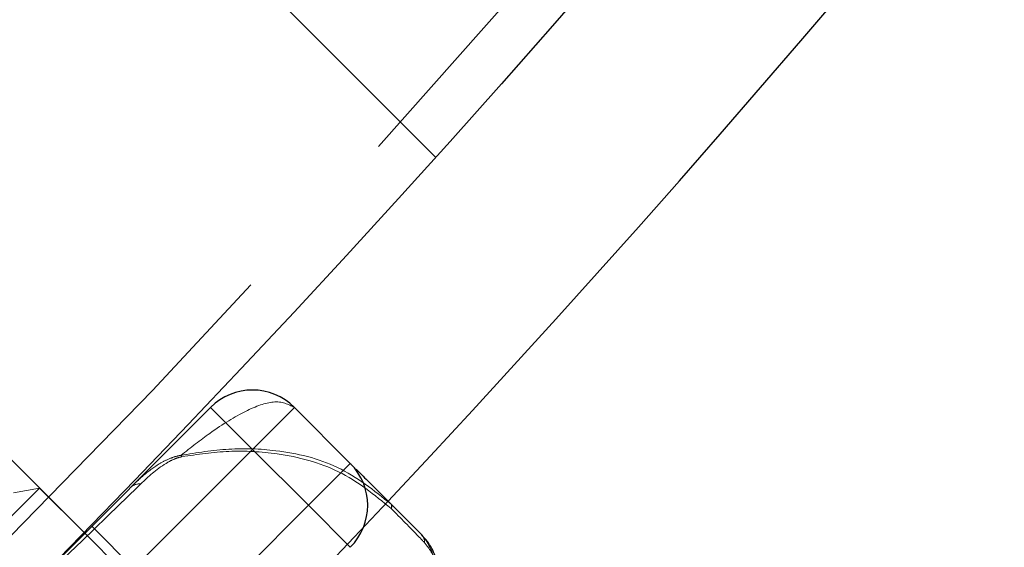
# Model space of a CAD drawing. Units: millimetres. Extents: x 0 to 420, y -119 to 297.
# Drawn here: x 297 to 300, y 135 to 137 of the extents above; entities that cross this region are included whole.
import ezdxf

# ---------------------------------------------------------------- set-up
doc = ezdxf.new("R2010")
doc.units = ezdxf.units.MM
doc.linetypes.add('HIDDEN', pattern=[1.905, 1.27, -0.635])
doc.styles.add('SLDTEXTSTYLE0', font='TXT', dxfattribs={"width": 0.605})
doc.dimstyles.new('SLDDIMSTYLE3', dxfattribs={"dimtxt": 2.825151, "dimasz": 2.5, "dimexe": 0, "dimexo": 0.0625, "dimgap": 0.706288, "dimtad": 1, "dimdec": 4, "dimlfac": 15, "dimzin": 12, "dimdsep": 46, "dimtxsty": 'SLDTEXTSTYLE0', "dimsah": 1, "dimcen": 0.09, "dimazin": 3, "dimtfac": 1, "dimtdec": 3, "dimtofl": 0, "dimtmove": 0, "dimatfit": 3, "dimfxl": 1, "dimfrac": 2, "dimtolj": 1, "dimtzin": 12, "dimarcsym": 0})

# ---------------------------------------------------------------- blocks, each defined once
blk = doc.blocks.new('_D_11')
at = {"color": 7, "linetype": 'Continuous', "lineweight": 0}
for p, q in [((237.6206, 137.0764), (225.2976, 124.7534)), ((294.142, 137.0764), (306.4649, 124.7534))]:
    blk.add_line(p, q, dxfattribs=at)
at = {"color": 7, "linetype": 'Continuous', "lineweight": 18}
blk.add_arc((265.8813, 165.3371), 56.394, 225, 315, dxfattribs=at)
for points in [[(226.0047, 125.4605), (227.5519, 123.4614), (228.0704, 124.0033)], [(305.7578, 125.4605), (303.6921, 124.0033), (304.2106, 123.4614)]]:
    blk.add_solid(points, dxfattribs=at)
at = {"color": 7, "linetype": 'Continuous', "lineweight": 18, "insert": (262.9493, 112.6949), "char_height": 2.91042, "attachment_point": 1, "style": 'SLDTEXTSTYLE0'}
blk.add_mtext('90°', dxfattribs=at)

msp = doc.modelspace()

# ---------------------------------------------------------------- hatches: boundary and pattern name
at = {"linetype": 'Continuous', "lineweight": 18}
h = msp.add_hatch(dxfattribs=at)
h.set_pattern_fill('SACNCR', angle=90, style=0)
edge = h.paths.add_edge_path(flags=0)
edge.add_arc((265.8812521, 165.3371092), 43.3333333, 0, 360)
edge = h.paths.add_edge_path(flags=0)
edge.add_arc((265.8812521, 165.3371092), 40, 0, 360)

# ---------------------------------------------------------------- linework, layer by layer
at = {"color": 7, "linetype": 'HIDDEN', "lineweight": 18}
for p, q in [((296.8974047, 135.0752039), (295.485456, 136.4871525)), ((296.7474662, 135.2251423), (296.6591826, 135.2095755)), ((296.7474662, 135.2251423), (296.6969412, 135.1746174)), ((296.8973488, 135.0752598), (296.7474662, 135.2251423)), ((296.6969412, 135.1746174), (295.993219, 134.4708951)), ((297.9329469, 135.1566136), (297.9329698, 135.1565906)), ((297.3946444, 134.6251047), (296.9232398, 135.0965092)), ((297.3145056, 134.658103), (296.8996696, 135.0729389))]:
    msp.add_line(p, q, dxfattribs=at)
at = {"color": 7, "linetype": 'Continuous', "lineweight": 25}
for p, q in [((295.7211583, 133.8944276), (297.3239337, 135.497203)), ((297.6067764, 135.497203), (297.7953382, 135.3086412)), ((297.7953382, 135.3086412), (297.7985586, 135.3054208)), ((297.8543933, 135.2495861), (298.0360836, 135.0678958)), ((296.8996696, 135.0729389), (296.8973488, 135.0752598))]:
    msp.add_line(p, q, dxfattribs=at)
at = {"color": 8, "linetype": 'Continuous', "lineweight": 18}
for p, q in [((297.465355, 135.3557817), (297.3239337, 135.497203)), ((297.6067764, 135.497203), (297.465355, 135.3557817)), ((297.465355, 135.3557817), (295.8625797, 133.7530063)), ((297.6539168, 135.1672199), (297.465355, 135.3557817)), ((297.7953382, 135.3086412), (297.6539168, 135.1672199)), ((296.0511415, 133.5644445), (297.6539168, 135.1672199)), ((297.7953382, 135.0257985), (297.6539168, 135.1672199))]:
    msp.add_line(p, q, dxfattribs=at)
at = {"color": 7, "linetype": 'Continuous', "lineweight": 25}
for radius in [43.3333333, 40]:
    msp.add_circle((265.8812521, 165.3371092), radius, dxfattribs=at)
at = {"color": 7, "linetype": 'HIDDEN', "lineweight": 18}
msp.add_circle((265.8812521, 165.3371092), 43.1666667, dxfattribs=at)
for centre, radius, start, end in [((265.8812521, 165.3371092), 39.98, 90.00716556, 89.99283444), ((265.8812521, 165.3371092), 39.96, 90.00716556, 89.99283444), ((265.8812521, 165.3371092), 39.8266667, 90.00716556, 89.99283444), ((265.8812521, 165.3371092), 39.8266667, 90.00716556, 89.99283444), ((265.8812521, 165.3371092), 36.6266667, 90.00716556, 89.99283444), ((265.8812521, 165.3371092), 39.8466667, 225, 45), ((265.8812521, 165.3371092), 39.8466667, 225, 45), ((265.8812521, 165.3371092), 39.8466667, 225, 45), ((265.8812521, 165.3371092), 39.8466667, 225, 45), ((297.2084876, 135.3202191), 0.0216259, 29.5766012, 45.3797647), ((297.0849514, 135.1946754), 0.0449487, 84.7327928, 133.4989209), ((265.8812521, 165.3371092), 44, 313.26349842, 316.73650158), ((297.9204969, 135.1637614), 0.014356, 330.1387257, 31.2553547), ((297.9205211, 135.1637387), 0.014355, 330.1354561, 31.2550947), ((298.0105269, 135.0440257), 0.0349703, 356.0956057, 43.0455961)]:
    msp.add_arc(centre, radius, start, end, dxfattribs=at)
at = {"color": 7, "linetype": 'Continuous', "lineweight": 25}
for centre, radius, start, end in [((265.8812521, 165.3371092), 44, 316.73650158, 351.27525798), ((297.465355, 135.3557817), 0.2, 45, 135), ((297.6539168, 135.1672199), 0.2, 315, 45)]:
    msp.add_arc(centre, radius, start, end, dxfattribs=at)
at = {"color": 7, "linetype": 'HIDDEN', "lineweight": 18}
for points, knots in [([(297.2236777, 135.335612), (297.2572042, 135.3616772), (297.3409909, 135.4268172), (297.4453371, 135.4899042), (297.5477573, 135.5267537), (297.5861011, 135.5075574), (297.6067691, 135.4972103)], [0, 0, 0, 0, 0.1725717838, 0.4312765395, 0.6934474438, 1, 1, 1, 1]), ([(297.9327693, 135.1712101), (297.8751707, 135.217254), (297.7611716, 135.3083841), (297.5640177, 135.3549299), (297.3843162, 135.3616477), (297.2777074, 135.3443689), (297.2236777, 135.335612)], [0, 0, 0, 0, 0.292764476, 0.579438358, 0.786858404, 1, 1, 1, 1]), ([(297.2272956, 135.3308934), (297.2801944, 135.3386346), (297.3873521, 135.3543159), (297.5673931, 135.3443412), (297.7642405, 135.2933955), (297.8764466, 135.2024223), (297.9329469, 135.1566136)], [0, 0, 0, 0, 0.208811759, 0.422992509, 0.709452905, 1, 1, 1, 1]), ([(297.2236777, 135.335612), (297.2216518, 135.3352491), (297.2095875, 135.333088), (297.1848189, 135.3250921), (297.1432685, 135.303808), (297.0980552, 135.2698223), (297.0688387, 135.2416023), (297.0540114, 135.2272807)], [0, 0, 0, 0, 0.025142003, 0.1497190357, 0.3220293007, 0.6559299678, 1, 1, 1, 1]), ([(297.0890777, 135.2394344), (297.1140119, 135.2634571), (297.144792, 135.293112), (297.1969544, 135.3217108), (297.2163422, 135.3286835), (297.2257806, 135.3305877), (297.2272956, 135.3308934)], [0, 0, 0, 0, 0.703717014, 0.868708704, 0.97892687, 1, 1, 1, 1]), ([(296.6857977, 134.8509309), (296.7202224, 134.883945), (296.8187737, 134.9784579), (296.9493124, 135.1040047), (297.0458408, 135.1975387), (297.0890777, 135.2394344)], [0, 0, 0, 0, 0.228615736, 0.654481911, 1, 1, 1, 1]), ([(297.9329698, 135.1565906), (297.9652637, 135.123919), (298.0056689, 135.0830413), (298.0387709, 135.0485655), (298.0454161, 135.0416445)], [0, 0, 0, 0, 0.7992528307, 1, 1, 1, 1]), ([(298.0454161, 135.0416445), (298.0539451, 135.0306095), (298.0745272, 135.0039796), (298.1015914, 134.9317003), (298.1167991, 134.8496034), (298.1187872, 134.7906252), (298.1195034, 134.7693781)], [0, 0, 0, 0, 0.167995247, 0.405406217, 0.785794544, 1, 1, 1, 1])]:
    msp.add_open_spline(points, degree=3, knots=knots, dxfattribs=at)
at = {"color": 7, "linetype": 'Continuous', "lineweight": 25}
for points, knots in [([(297.8150578, 135.2889216), (297.8159811, 135.2879983), (297.8230125, 135.2809669), (297.8398055, 135.2641739), (297.8543933, 135.2495861)], [0, 0, 0, 0, 0.131317964, 1, 1, 1, 1]), ([(298.1217245, 134.7659198), (298.121737, 134.7662069), (298.1229438, 134.793784), (298.1184321, 134.8519013), (298.1055608, 134.9320599), (298.0819488, 134.9995752), (298.0591283, 135.0445009), (298.0403912, 135.061602), (298.0350311, 135.0664941)], [0, 0, 0, 0, 0.002729097, 0.262073739, 0.522002669, 0.742801613, 0.92642381, 1, 1, 1, 1])]:
    msp.add_open_spline(points, degree=3, knots=knots, dxfattribs=at)
at = {"color": 8, "linetype": 'Continuous', "lineweight": 18}
msp.add_open_spline([(298.0681352, 134.7530015), (298.0736459, 134.7771281), (298.0868327, 134.8348615), (298.0900045, 134.9039719), (298.0827168, 134.9716391), (298.0688627, 135.0255656), (298.045978, 135.0551184), (298.0360836, 135.0678958)], degree=3, knots=[0, 0, 0, 0, 0.208334241, 0.498531101, 0.576770729, 0.81701342, 1, 1, 1, 1], dxfattribs=at)

# ---------------------------------------------------------------- dimensions: what is measured, and where the dimension line sits
at = {"color": 7, "linetype": 'Continuous', "lineweight": 18}
dim = msp.add_angular_dim_2l(base=(265.8812521, 108.9431312), line1=((237.8326832, 137.2885402), (261.1672069, 160.623064)), line2=((293.9298211, 137.2885402), (270.5952974, 160.623064)), dimstyle='SLDDIMSTYLE3', dxfattribs=at)
dim.commit()
dim.dimension.update_dxf_attribs({"geometry": '_D_11', "text_midpoint": (265.8812521, 108.9431312), "dimtype": 162})

doc.saveas('drawing.dxf')
